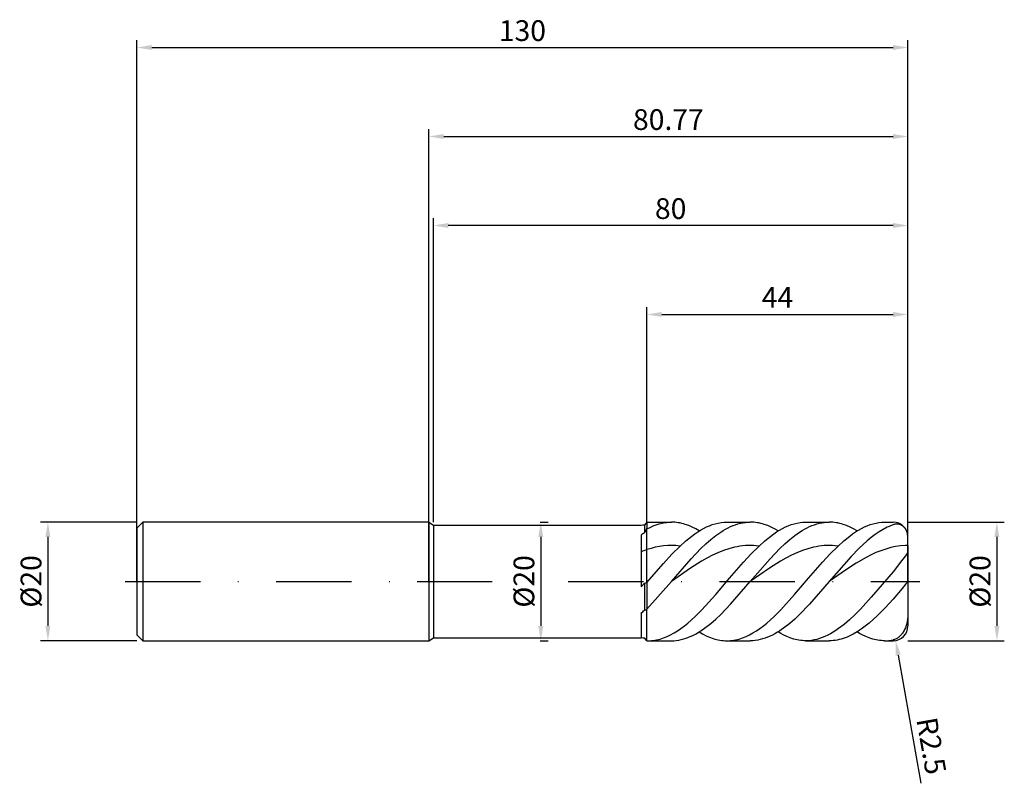
# Model space of a CAD drawing. Units: millimetres. Extents: x -69 to 97, y -34 to 95.
import ezdxf

# ---------------------------------------------------------------- set-up
doc = ezdxf.new("R2010")
doc.units = ezdxf.units.MM
doc.header["$PDMODE"] = 1
doc.linetypes.add('CENTER', pattern=[25.4, 12.7, -6.35, 0, -6.35])
doc.layers.get('DEFPOINTS').update_dxf_attribs({"linetype": 'CONTINUOUS'})
for name, color, linetype in [('1', 4, 'CONTINUOUS'), ('2', 7, 'CONTINUOUS'), ('4', 2, 'CENTER'), ('SK1', 4, 'CONTINUOUS'), ('SK2', 7, 'CONTINUOUS'), ('SK4', 2, 'CENTER')]:
    doc.layers.add(name, color=color, linetype=linetype)
doc.styles.add('SIMPLEX', font='simplex')
doc.dimstyles.get("Standard").update_dxf_attribs({"dimtxt": 3.5, "dimasz": 2.5, "dimexe": 1.25, "dimexo": 0, "dimtad": 1, "dimdsep": 46, "dimtxsty": 'SIMPLEX', "dimcen": 0, "dimazin": 2, "dimtfac": 1, "dimtofl": 0, "dimtmove": 0, "dimatfit": 3, "dimfxl": 1, "dimarcsym": 0})

# ---------------------------------------------------------------- blocks, each defined once
blk = doc.blocks.new('*D0')
at = {"layer": '2', "color": 0, "lineweight": -2}
for p, q in [((80.77, 10), (97.02, 10)), ((95.77, 7.5), (95.77, -7.5)), ((80.77, -10), (97.02, -10))]:
    blk.add_line(p, q, dxfattribs=at)
at = {"layer": '2', "color": 0}
for points in [[(96.19, 7.5), (95.35, 7.5), (95.77, 10)], [(95.35, -7.5), (96.19, -7.5), (95.77, -10)]]:
    blk.add_solid(points, dxfattribs=at)
at = {"layer": 'DEFPOINTS', "color": 0}
for p in [(80.77, 10), (80.77, -10), (95.77, -10)]:
    blk.add_point(p, dxfattribs=at)
at = {"layer": '2', "color": 0, "insert": (93.38, 0), "char_height": 3.5, "attachment_point": 5, "rotation": 90, "style": 'SIMPLEX'}
blk.add_mtext('%%c20', dxfattribs=at)
blk = doc.blocks.new('*D1')
at = {"layer": '2', "color": 0, "lineweight": -2}
for p, q in [((0, 0), (0, 76.25)), ((2.5, 75), (78.27, 75)), ((80.77, 0), (80.77, 76.25))]:
    blk.add_line(p, q, dxfattribs=at)
at = {"layer": '2', "color": 0}
for points in [[(2.5, 75.42), (2.5, 74.58), (0, 75)], [(78.27, 74.58), (78.27, 75.42), (80.77, 75)]]:
    blk.add_solid(points, dxfattribs=at)
at = {"layer": 'DEFPOINTS', "color": 0}
for p in [(80.77, 75), (0, 0), (80.77, 0)]:
    blk.add_point(p, dxfattribs=at)
at = {"layer": '2', "color": 0, "insert": (40.38, 77.4), "char_height": 3.5, "attachment_point": 5, "style": 'SIMPLEX'}
blk.add_mtext('80.77', dxfattribs=at)
blk = doc.blocks.new('*D2')
at = {"layer": '2', "color": 0, "lineweight": -2}
for p, q in [((36.77, 10), (36.77, 46.25)), ((39.27, 45), (78.27, 45)), ((80.77, 10), (80.77, 46.25))]:
    blk.add_line(p, q, dxfattribs=at)
at = {"layer": '2', "color": 0}
for points in [[(39.27, 45.42), (39.27, 44.58), (36.77, 45)], [(78.27, 44.58), (78.27, 45.42), (80.77, 45)]]:
    blk.add_solid(points, dxfattribs=at)
at = {"layer": 'DEFPOINTS', "color": 0}
for p in [(80.77, 45), (36.77, 10), (80.77, 10)]:
    blk.add_point(p, dxfattribs=at)
at = {"layer": '2', "color": 0, "insert": (58.77, 47.42), "char_height": 3.5, "attachment_point": 5, "style": 'SIMPLEX'}
blk.add_mtext('44', dxfattribs=at)
blk = doc.blocks.new('*D3')
at = {"layer": 'DEFPOINTS', "color": 0}
for p in [(-49.23, 10), (-64.23, -10), (-49.23, -10)]:
    blk.add_point(p, dxfattribs=at)
at = {"layer": 'SK2', "color": 0, "lineweight": -2}
for p, q in [((-49.23, 10), (-65.48, 10)), ((-64.23, 7.5), (-64.23, -7.5)), ((-49.23, -10), (-65.48, -10))]:
    blk.add_line(p, q, dxfattribs=at)
at = {"layer": 'SK2', "color": 0}
for points in [[(-63.81, 7.5), (-64.65, 7.5), (-64.23, 10)], [(-64.65, -7.5), (-63.81, -7.5), (-64.23, -10)]]:
    blk.add_solid(points, dxfattribs=at)
at = {"layer": 'SK2', "color": 0, "insert": (-66.62, 0), "char_height": 3.5, "attachment_point": 5, "rotation": 90, "style": 'SIMPLEX'}
blk.add_mtext('%%c20', dxfattribs=at)
blk = doc.blocks.new('*D4')
at = {"layer": 'DEFPOINTS', "color": 0}
for p in [(80.77, 90), (-49.23, 0), (80.77, 0)]:
    blk.add_point(p, dxfattribs=at)
at = {"layer": 'SK2', "color": 0, "lineweight": -2}
for p, q in [((-49.23, 0), (-49.23, 91.25)), ((-46.73, 90), (78.27, 90)), ((80.77, 0), (80.77, 91.25))]:
    blk.add_line(p, q, dxfattribs=at)
at = {"layer": 'SK2', "color": 0}
for points in [[(-46.73, 90.42), (-46.73, 89.58), (-49.23, 90)], [(78.27, 89.58), (78.27, 90.42), (80.77, 90)]]:
    blk.add_solid(points, dxfattribs=at)
at = {"layer": 'SK2', "color": 0, "insert": (15.77, 92.39), "char_height": 3.5, "attachment_point": 5, "style": 'SIMPLEX'}
blk.add_mtext('130', dxfattribs=at)
blk = doc.blocks.new('*D5')
at = {"layer": '2', "color": 0, "lineweight": -2}
for p, q in [((18.77, 10), (20.12, 10)), ((18.87, 7.5), (18.87, -7.5)), ((18.77, -10), (20.12, -10))]:
    blk.add_line(p, q, dxfattribs=at)
at = {"layer": '2', "color": 0}
for points in [[(19.29, 7.5), (18.45, 7.5), (18.87, 10)], [(18.45, -7.5), (19.29, -7.5), (18.87, -10)]]:
    blk.add_solid(points, dxfattribs=at)
at = {"layer": 'DEFPOINTS', "color": 0}
for p in [(18.77, 10), (18.77, -10), (18.87, -10)]:
    blk.add_point(p, dxfattribs=at)
at = {"layer": '2', "color": 0, "insert": (16.48, 0), "char_height": 3.5, "attachment_point": 5, "rotation": 90, "style": 'SIMPLEX'}
blk.add_mtext('%%c20', dxfattribs=at)
blk = doc.blocks.new('*D6')
at = {"layer": '2', "color": 0, "lineweight": -2}
for p, q in [((0.77, 10), (0.77, 61.25)), ((78.27, 60), (3.27, 60)), ((80.77, 10), (80.77, 61.25))]:
    blk.add_line(p, q, dxfattribs=at)
at = {"layer": '2', "color": 0}
for points in [[(3.27, 60.42), (3.27, 59.58), (0.77, 60)], [(78.27, 59.58), (78.27, 60.42), (80.77, 60)]]:
    blk.add_solid(points, dxfattribs=at)
at = {"layer": 'DEFPOINTS', "color": 0}
for p in [(0.77, 60), (0.77, 10), (80.77, 10)]:
    blk.add_point(p, dxfattribs=at)
at = {"layer": '2', "color": 0, "insert": (40.77, 62.39), "char_height": 3.5, "attachment_point": 5, "style": 'SIMPLEX'}
blk.add_mtext('80', dxfattribs=at)
blk = doc.blocks.new('*D7')
at = {"layer": '2', "color": 0, "lineweight": -2}
blk.add_line((79.14, -12.42), (82.95, -34.03), dxfattribs=at)
at = {"layer": '2', "color": 0}
blk.add_solid([(79.55, -12.35), (78.73, -12.5), (78.7, -9.96)], dxfattribs=at)
at = {"layer": 'DEFPOINTS', "color": 0}
for p in [(78.27, -7.5), (78.7, -9.96)]:
    blk.add_point(p, dxfattribs=at)
at = {"layer": '2', "color": 0, "insert": (84.28, -27.79), "char_height": 3.5, "attachment_point": 5, "rotation": 280, "style": 'SIMPLEX'}
blk.add_mtext('R2.5', dxfattribs=at)

msp = doc.modelspace()

# ---------------------------------------------------------------- linework, layer by layer
at = {"layer": '1'}
for p, q in [((0, 10), (0, 9.99)), ((0, 10), (0.77, 9.5)), ((0, 9.99), (0, 9.103)), ((36.77, 9.998), (36.35, 9.496)), ((36.77, 9.998), (36.77, 9.701)), ((0, 9.103), (0, -10)), ((0.77, 9.5), (0.77, 9.491)), ((0.77, 9.5), (35.77, 9.5)), ((0.77, 9.491), (0.77, 8.648)), ((0.77, 8.648), (0.77, -9.5)), ((35.77, 9.5), (35.77, 9.5)), ((35.77, 9.5), (35.77, 9.497)), ((35.77, 9.497), (35.77, 9.454)), ((36.35, 9.496), (36.35, 8.173)), ((36.77, 9.701), (36.77, 8.845)), ((36.77, 5.36), (36.77, 8.845)), ((35.77, 7.823), (35.77, -0.934)), ((36.77, -0.202), (36.77, 5.36)), ((35.77, -0.934), (36.35, -0.285)), ((36.35, -0.285), (36.35, -4.842)), ((36.77, -0.202), (36.77, -4.665)), ((36.77, -9.998), (36.77, -4.665)), ((35.77, -5.39), (35.77, -9.5)), ((0, -10), (0.77, -9.5)), ((0.77, -9.5), (35.77, -9.5)), ((36.77, -9.998), (36.35, -9.496))]:
    msp.add_line(p, q, dxfattribs=at)
at = {"layer": '1', "color": 1}
for p, q in [((36.77, 9.998), (36.941, 10)), ((36.77, 9.998), (36.77, 9.701)), ((36.941, 10), (40.883, 10)), ((40.112, 9.959), (40.369, 9.982)), ((40.369, 9.982), (40.626, 9.995)), ((40.626, 9.995), (40.883, 10)), ((41.176, 9.994), (40.883, 10)), ((41.469, 9.976), (41.176, 9.994)), ((41.761, 9.946), (41.469, 9.976)), ((49.267, 9.932), (49.76, 9.983)), ((49.76, 9.983), (50.253, 10)), ((50.253, 10), (54.195, 10)), ((53.363, 9.952), (53.779, 9.988)), ((53.779, 9.988), (54.195, 10)), ((54.488, 9.994), (54.195, 10)), ((54.781, 9.976), (54.488, 9.994)), ((55.074, 9.946), (54.781, 9.976)), ((62.579, 9.932), (63.073, 9.983)), ((63.073, 9.983), (63.566, 10)), ((63.566, 10), (67.508, 10)), ((66.676, 9.952), (67.092, 9.988)), ((67.092, 9.988), (67.508, 10)), ((67.8, 9.994), (67.508, 10)), ((68.093, 9.976), (67.8, 9.994)), ((68.386, 9.946), (68.093, 9.976)), ((75.892, 9.932), (76.385, 9.983)), ((76.385, 9.983), (76.878, 10)), ((76.878, 10), (78.27, 10)), ((36.77, 9.701), (36.77, 8.845)), ((36.77, 8.845), (37.284, 9.112)), ((36.77, 5.36), (36.77, 8.845)), ((37.284, 9.112), (37.798, 9.345)), ((37.798, 9.345), (38.312, 9.544)), ((38.312, 9.544), (38.827, 9.707)), ((38.827, 9.707), (39.341, 9.835)), ((39.341, 9.835), (39.855, 9.926)), ((39.855, 9.926), (40.112, 9.959)), ((42.054, 9.905), (41.761, 9.946)), ((42.347, 9.851), (42.054, 9.905)), ((42.64, 9.786), (42.347, 9.851)), ((42.933, 9.709), (42.64, 9.786)), ((43.226, 9.62), (42.933, 9.709)), ((43.811, 9.409), (43.226, 9.62)), ((44.397, 9.153), (43.811, 9.409)), ((44.983, 8.853), (44.397, 9.153)), ((44.827, 8.019), (45.321, 8.353)), ((45.568, 8.51), (44.983, 8.853)), ((45.321, 8.353), (45.814, 8.659)), ((45.814, 8.659), (46.307, 8.935)), ((46.307, 8.935), (46.8, 9.181)), ((46.8, 9.181), (47.294, 9.396)), ((47.294, 9.396), (47.787, 9.58)), ((47.787, 9.58), (48.28, 9.73)), ((48.28, 9.73), (48.774, 9.848)), ((48.371, 7.73), (49.203, 8.315)), ((48.774, 9.848), (49.267, 9.932)), ((49.203, 8.315), (49.619, 8.577)), ((49.619, 8.577), (50.035, 8.819)), ((50.035, 8.819), (50.451, 9.04)), ((50.451, 9.04), (50.867, 9.239)), ((50.867, 9.239), (51.283, 9.415)), ((51.283, 9.415), (51.699, 9.569)), ((51.699, 9.569), (52.115, 9.7)), ((52.115, 9.7), (52.531, 9.808)), ((52.531, 9.808), (52.947, 9.892)), ((52.947, 9.892), (53.363, 9.952)), ((55.367, 9.905), (55.074, 9.946)), ((55.659, 9.851), (55.367, 9.905)), ((55.952, 9.786), (55.659, 9.851)), ((56.245, 9.709), (55.952, 9.786)), ((56.538, 9.62), (56.245, 9.709)), ((57.124, 9.409), (56.538, 9.62)), ((57.709, 9.153), (57.124, 9.409)), ((58.295, 8.853), (57.709, 9.153)), ((58.14, 8.019), (58.633, 8.353)), ((58.881, 8.51), (58.295, 8.853)), ((58.633, 8.353), (59.126, 8.659)), ((59.126, 8.659), (59.62, 8.935)), ((59.62, 8.935), (60.113, 9.181)), ((60.113, 9.181), (60.606, 9.396)), ((60.606, 9.396), (61.099, 9.58)), ((61.099, 9.58), (61.593, 9.73)), ((61.593, 9.73), (62.086, 9.848)), ((61.683, 7.73), (62.515, 8.315)), ((62.086, 9.848), (62.579, 9.932)), ((62.515, 8.315), (62.931, 8.577)), ((62.931, 8.577), (63.348, 8.819)), ((63.348, 8.819), (63.764, 9.04)), ((63.764, 9.04), (64.18, 9.239)), ((64.18, 9.239), (64.596, 9.415)), ((64.596, 9.415), (65.012, 9.569)), ((65.012, 9.569), (65.428, 9.7)), ((65.428, 9.7), (65.844, 9.808)), ((65.844, 9.808), (66.26, 9.892)), ((66.26, 9.892), (66.676, 9.952)), ((68.679, 9.905), (68.386, 9.946)), ((68.972, 9.851), (68.679, 9.905)), ((69.265, 9.786), (68.972, 9.851)), ((69.557, 9.709), (69.265, 9.786)), ((69.85, 9.62), (69.557, 9.709)), ((70.436, 9.409), (69.85, 9.62)), ((71.022, 9.153), (70.436, 9.409)), ((71.607, 8.853), (71.022, 9.153)), ((71.452, 8.019), (71.945, 8.353)), ((72.193, 8.51), (71.607, 8.853)), ((71.945, 8.353), (72.439, 8.659)), ((72.439, 8.659), (72.932, 8.935)), ((72.932, 8.935), (73.425, 9.181)), ((73.425, 9.181), (73.918, 9.396)), ((73.918, 9.396), (74.412, 9.58)), ((74.412, 9.58), (74.905, 9.73)), ((74.905, 9.73), (75.398, 9.848)), ((75.916, 8.372), (75.243, 7.912)), ((75.398, 9.848), (75.892, 9.932)), ((76.588, 8.779), (75.916, 8.372)), ((77.261, 9.131), (76.588, 8.779)), ((77.597, 9.286), (77.261, 9.131)), ((77.934, 9.426), (77.597, 9.286)), ((78.27, 9.551), (77.934, 9.426)), ((78.371, 9.583), (78.27, 9.551)), ((78.471, 9.611), (78.371, 9.583)), ((78.572, 9.633), (78.471, 9.611)), ((78.672, 9.649), (78.572, 9.633)), ((78.772, 9.66), (78.672, 9.649)), ((78.872, 9.665), (78.772, 9.66)), ((78.972, 9.665), (78.872, 9.665)), ((79.071, 9.659), (78.972, 9.665)), ((79.17, 9.647), (79.071, 9.659)), ((79.268, 9.628), (79.17, 9.647)), ((79.365, 9.604), (79.268, 9.628)), ((79.462, 9.573), (79.365, 9.604)), ((79.558, 9.536), (79.462, 9.573)), ((79.653, 9.492), (79.558, 9.536)), ((79.747, 9.441), (79.653, 9.492)), ((79.839, 9.383), (79.747, 9.441)), ((79.93, 9.318), (79.839, 9.383)), ((80.018, 9.246), (79.93, 9.318)), ((80.105, 9.166), (80.018, 9.246)), ((80.188, 9.078), (80.105, 9.166)), ((80.269, 8.983), (80.188, 9.078)), ((80.346, 8.879), (80.269, 8.983)), ((80.418, 8.769), (80.346, 8.879)), ((80.486, 8.65), (80.418, 8.769)), ((80.548, 8.525), (80.486, 8.65)), ((80.604, 8.392), (80.548, 8.525)), ((80.653, 8.254), (80.604, 8.392)), ((42.361, 5.968), (43.347, 6.86)), ((43.347, 6.86), (44.334, 7.658)), ((44.334, 7.658), (44.827, 8.019)), ((46.707, 6.344), (47.539, 7.071)), ((47.539, 7.071), (48.371, 7.73)), ((55.673, 5.968), (56.66, 6.86)), ((56.66, 6.86), (57.646, 7.658)), ((57.646, 7.658), (58.14, 8.019)), ((60.019, 6.344), (60.851, 7.071)), ((60.851, 7.071), (61.683, 7.73)), ((68.986, 5.968), (69.972, 6.86)), ((69.972, 6.86), (70.959, 7.658)), ((70.959, 7.658), (71.452, 8.019)), ((73.898, 6.846), (72.552, 5.607)), ((74.57, 7.402), (73.898, 6.846)), ((75.243, 7.912), (74.57, 7.402)), ((80.694, 8.11), (80.653, 8.254)), ((80.727, 7.961), (80.694, 8.11)), ((80.751, 7.81), (80.727, 7.961)), ((80.765, 7.655), (80.751, 7.81)), ((80.77, 7.5), (80.765, 7.655)), ((80.77, 7.5), (80.77, 7.5)), ((80.77, 7.5), (80.77, 7.5)), ((80.77, 7.5), (80.77, 7.5)), ((80.77, 6.06), (80.77, 7.5)), ((37.469, 5.575), (36.77, 5.36)), ((36.77, -0.202), (36.77, 5.36)), ((38.168, 5.752), (37.469, 5.575)), ((38.867, 5.889), (38.168, 5.752)), ((39.565, 5.987), (38.867, 5.889)), ((40.264, 6.044), (39.565, 5.987)), ((40.963, 6.06), (40.264, 6.044)), ((41.662, 6.034), (40.963, 6.06)), ((40.963, 4.57), (42.361, 5.968)), ((42.361, 5.968), (41.662, 6.034)), ((44.211, 3.827), (45.875, 5.556)), ((45.875, 5.556), (46.707, 6.344)), ((49.665, 5.214), (48.74, 4.847)), ((50.589, 5.52), (49.665, 5.214)), ((51.513, 5.759), (50.589, 5.52)), ((51.976, 5.853), (51.513, 5.759)), ((52.438, 5.93), (51.976, 5.853)), ((52.9, 5.989), (52.438, 5.93)), ((53.362, 6.031), (52.9, 5.989)), ((53.824, 6.054), (53.362, 6.031)), ((54.287, 6.06), (53.824, 6.054)), ((54.749, 6.047), (54.287, 6.06)), ((54.356, 4.654), (55.673, 5.968)), ((55.211, 6.017), (54.749, 6.047)), ((55.673, 5.968), (55.211, 6.017)), ((57.523, 3.827), (59.187, 5.556)), ((59.187, 5.556), (60.019, 6.344)), ((62.977, 5.214), (62.053, 4.847)), ((63.901, 5.52), (62.977, 5.214)), ((64.826, 5.759), (63.901, 5.52)), ((65.288, 5.853), (64.826, 5.759)), ((65.75, 5.93), (65.288, 5.853)), ((66.212, 5.989), (65.75, 5.93)), ((66.675, 6.031), (66.212, 5.989)), ((67.137, 6.054), (66.675, 6.031)), ((67.599, 6.06), (67.137, 6.054)), ((68.061, 6.047), (67.599, 6.06)), ((67.668, 4.654), (68.986, 5.968)), ((68.523, 6.017), (68.061, 6.047)), ((68.986, 5.968), (68.523, 6.017)), ((72.552, 5.607), (71.207, 4.228)), ((76.211, 5.186), (75.382, 4.855)), ((77.04, 5.467), (76.211, 5.186)), ((77.869, 5.696), (77.04, 5.467)), ((78.698, 5.871), (77.869, 5.696)), ((79.527, 5.99), (78.698, 5.871)), ((80.356, 6.051), (79.527, 5.99)), ((80.77, 6.06), (80.356, 6.051)), ((80.763, 4.998), (80.758, 4.977)), ((80.767, 5.019), (80.763, 4.998)), ((80.768, 5.029), (80.767, 5.019)), ((80.769, 5.038), (80.768, 5.029)), ((80.77, 5.048), (80.769, 5.038)), ((80.77, 6.06), (80.77, 5.057)), ((80.77, 5.057), (80.77, 5.048)), ((80.77, 5.057), (80.77, -0.044)), ((39.565, 3.047), (40.963, 4.57)), ((40.883, 0), (44.211, 3.827)), ((45.967, 3.421), (44.118, 2.258)), ((46.892, 3.945), (45.967, 3.421)), ((47.816, 4.423), (46.892, 3.945)), ((48.74, 4.847), (47.816, 4.423)), ((53.039, 3.228), (54.356, 4.654)), ((54.195, 0), (57.523, 3.827)), ((59.279, 3.421), (57.431, 2.258)), ((60.204, 3.945), (59.279, 3.421)), ((61.128, 4.423), (60.204, 3.945)), ((62.053, 4.847), (61.128, 4.423)), ((66.351, 3.228), (67.668, 4.654)), ((71.207, 4.228), (67.508, 0)), ((73.724, 4.057), (72.067, 3.105)), ((74.553, 4.477), (73.724, 4.057)), ((75.382, 4.855), (74.553, 4.477)), ((79.711, 3.455), (78.27, 1.635)), ((80.374, 4.343), (79.711, 3.455)), ((80.597, 4.667), (80.374, 4.343)), ((80.677, 4.797), (80.597, 4.667)), ((80.707, 4.854), (80.677, 4.797)), ((80.732, 4.906), (80.707, 4.854)), ((80.742, 4.931), (80.732, 4.906)), ((80.751, 4.954), (80.742, 4.931)), ((80.758, 4.977), (80.751, 4.954)), ((36.77, -0.202), (39.565, 3.047)), ((44.118, 2.258), (40.883, 0)), ((50.697, 0.524), (53.039, 3.228)), ((57.431, 2.258), (54.195, 0)), ((64.01, 0.524), (66.351, 3.228)), ((70.409, 2.034), (67.508, 0)), ((72.067, 3.105), (70.409, 2.034)), ((48.356, -2.22), (50.697, 0.524)), ((61.668, -2.22), (64.01, 0.524)), ((78.27, 1.635), (74.594, -2.663)), ((36.77, -4.665), (40.883, 0)), ((36.77, -0.202), (36.77, -4.665)), ((50.867, -3.827), (54.195, 0)), ((67.508, 0), (64.18, -3.827)), ((79.779, -1.164), (78.27, -2.964)), ((80.442, -0.389), (79.779, -1.164)), ((80.768, -0.047), (80.442, -0.389)), ((80.769, -0.045), (80.768, -0.047)), ((80.77, -0.045), (80.769, -0.045)), ((80.77, -0.044), (80.77, -0.044)), ((80.77, -0.044), (80.77, -0.044)), ((80.77, -0.044), (80.77, -0.044)), ((80.77, -0.044), (80.77, -0.044)), ((80.77, -0.044), (80.77, -0.044)), ((80.77, -0.044), (80.77, -0.044)), ((80.77, -0.044), (80.77, -0.044)), ((80.77, -0.044), (80.77, -0.044)), ((80.77, -0.044), (80.77, -0.044)), ((80.77, -0.044), (80.77, -0.044)), ((80.77, -0.044), (80.77, -0.044)), ((80.77, -0.044), (80.77, -0.044)), ((80.77, -0.044), (80.77, -0.045)), ((80.77, -0.044), (80.77, -5.539)), ((80.77, -0.045), (80.77, -0.045)), ((46.014, -4.796), (48.356, -2.22)), ((59.327, -4.796), (61.668, -2.22)), ((74.594, -2.663), (72.756, -4.674)), ((78.27, -2.964), (76.925, -4.436)), ((36.77, -9.998), (36.77, -4.665)), ((44.844, -5.959), (46.014, -4.796)), ((49.203, -5.556), (50.867, -3.827)), ((58.156, -5.958), (59.327, -4.796)), ((64.18, -3.827), (62.516, -5.556)), ((72.756, -4.674), (71.837, -5.604)), ((76.925, -4.436), (75.579, -5.797)), ((43.673, -7.008), (44.844, -5.959)), ((47.539, -7.071), (48.371, -6.344)), ((48.371, -6.344), (49.203, -5.556)), ((56.985, -7.008), (58.156, -5.958)), ((61.684, -6.344), (60.852, -7.071)), ((62.516, -5.556), (61.684, -6.344)), ((70.918, -6.467), (69.999, -7.255)), ((71.837, -5.604), (70.918, -6.467)), ((75.579, -5.797), (74.234, -7.012)), ((80.721, -6.332), (80.659, -6.717)), ((80.758, -5.938), (80.721, -6.332)), ((80.77, -5.539), (80.758, -5.938)), ((80.77, -5.539), (80.77, -7.5)), ((41.917, -8.325), (42.502, -7.923)), ((42.502, -7.923), (43.088, -7.483)), ((43.088, -7.483), (43.673, -7.008)), ((45.875, -8.315), (46.707, -7.73)), ((46.707, -7.73), (47.539, -7.071)), ((55.229, -8.325), (55.815, -7.923)), ((55.815, -7.923), (56.4, -7.483)), ((56.4, -7.483), (56.985, -7.008)), ((60.02, -7.73), (59.187, -8.315)), ((60.852, -7.071), (60.02, -7.73)), ((68.62, -8.274), (68.161, -8.566)), ((69.08, -7.957), (68.62, -8.274)), ((69.999, -7.255), (69.08, -7.957)), ((72.889, -8.051), (72.216, -8.496)), ((73.562, -7.555), (72.889, -8.051)), ((74.234, -7.012), (73.562, -7.555)), ((80.115, -8.274), (80.032, -8.423)), ((80.194, -8.12), (80.115, -8.274)), ((80.34, -7.796), (80.194, -8.12)), ((80.467, -7.452), (80.34, -7.796)), ((80.574, -7.092), (80.467, -7.452)), ((80.659, -6.717), (80.574, -7.092)), ((37.526, -9.976), (37.819, -9.946)), ((37.819, -9.946), (38.112, -9.905)), ((38.112, -9.905), (38.405, -9.851)), ((38.405, -9.851), (38.697, -9.786)), ((38.697, -9.786), (38.99, -9.709)), ((38.99, -9.709), (39.283, -9.621)), ((39.283, -9.621), (39.575, -9.521)), ((39.575, -9.521), (40.161, -9.287)), ((40.161, -9.287), (40.746, -9.009)), ((40.746, -9.009), (41.331, -8.688)), ((41.299, -9.988), (41.715, -9.952)), ((41.331, -8.688), (41.917, -8.325)), ((41.715, -9.952), (42.131, -9.892)), ((42.131, -9.892), (42.547, -9.808)), ((42.547, -9.808), (42.963, -9.7)), ((42.963, -9.7), (43.379, -9.569)), ((43.379, -9.569), (43.795, -9.415)), ((43.795, -9.415), (44.211, -9.239)), ((44.211, -9.239), (44.627, -9.04)), ((44.627, -9.04), (45.043, -8.819)), ((45.043, -8.819), (45.459, -8.577)), ((45.459, -8.577), (45.875, -8.315)), ((45.568, -8.51), (46.154, -8.853)), ((46.154, -8.853), (46.74, -9.153)), ((46.74, -9.153), (47.325, -9.409)), ((47.325, -9.409), (47.911, -9.62)), ((47.911, -9.62), (48.204, -9.709)), ((48.204, -9.709), (48.496, -9.786)), ((48.496, -9.786), (48.789, -9.851)), ((48.789, -9.851), (49.082, -9.905)), ((49.082, -9.905), (49.375, -9.946)), ((49.375, -9.946), (49.668, -9.976)), ((50.839, -9.976), (51.131, -9.946)), ((51.131, -9.946), (51.424, -9.905)), ((51.424, -9.905), (51.717, -9.851)), ((51.717, -9.851), (52.01, -9.786)), ((52.01, -9.786), (52.302, -9.709)), ((52.302, -9.709), (52.595, -9.621)), ((52.595, -9.621), (52.888, -9.521)), ((52.888, -9.521), (53.473, -9.287)), ((53.473, -9.287), (54.058, -9.009)), ((54.058, -9.009), (54.644, -8.688)), ((55.027, -9.952), (54.611, -9.988)), ((54.644, -8.688), (55.229, -8.325)), ((55.443, -9.892), (55.027, -9.952)), ((55.859, -9.808), (55.443, -9.892)), ((56.275, -9.7), (55.859, -9.808)), ((56.691, -9.569), (56.275, -9.7)), ((57.107, -9.415), (56.691, -9.569)), ((57.523, -9.239), (57.107, -9.415)), ((57.939, -9.04), (57.523, -9.239)), ((58.355, -8.819), (57.939, -9.04)), ((58.771, -8.577), (58.355, -8.819)), ((59.187, -8.315), (58.771, -8.577)), ((59.32, -8.771), (58.881, -8.51)), ((59.759, -9.008), (59.32, -8.771)), ((60.345, -9.286), (59.759, -9.008)), ((60.93, -9.52), (60.345, -9.286)), ((61.223, -9.62), (60.93, -9.52)), ((61.516, -9.709), (61.223, -9.62)), ((61.809, -9.786), (61.516, -9.709)), ((62.102, -9.851), (61.809, -9.786)), ((62.394, -9.905), (62.102, -9.851)), ((62.687, -9.946), (62.394, -9.905)), ((62.98, -9.976), (62.687, -9.946)), ((64.485, -9.941), (64.025, -9.985)), ((64.944, -9.868), (64.485, -9.941)), ((65.404, -9.766), (64.944, -9.868)), ((65.863, -9.635), (65.404, -9.766)), ((66.323, -9.475), (65.863, -9.635)), ((66.782, -9.288), (66.323, -9.475)), ((67.242, -9.074), (66.782, -9.288)), ((67.701, -8.833), (67.242, -9.074)), ((68.161, -8.566), (67.701, -8.833)), ((68.517, -9.929), (68.18, -9.969)), ((68.853, -9.874), (68.517, -9.929)), ((69.189, -9.804), (68.853, -9.874)), ((69.526, -9.718), (69.189, -9.804)), ((69.862, -9.617), (69.526, -9.718)), ((70.198, -9.5), (69.862, -9.617)), ((70.535, -9.369), (70.198, -9.5)), ((70.871, -9.223), (70.535, -9.369)), ((71.544, -8.887), (70.871, -9.223)), ((72.216, -8.496), (71.544, -8.887)), ((72.632, -8.771), (72.193, -8.51)), ((73.071, -9.008), (72.632, -8.771)), ((73.657, -9.286), (73.071, -9.008)), ((74.243, -9.52), (73.657, -9.286)), ((74.536, -9.62), (74.243, -9.52)), ((74.828, -9.709), (74.536, -9.62)), ((75.121, -9.786), (74.828, -9.709)), ((75.414, -9.851), (75.121, -9.786)), ((75.707, -9.905), (75.414, -9.851)), ((76, -9.946), (75.707, -9.905)), ((76.292, -9.976), (76, -9.946)), ((78.335, -9.852), (78.27, -9.865)), ((78.4, -9.835), (78.335, -9.852)), ((78.465, -9.817), (78.4, -9.835)), ((78.528, -9.796), (78.465, -9.817)), ((78.654, -9.748), (78.528, -9.796)), ((78.776, -9.691), (78.654, -9.748)), ((78.897, -9.626), (78.776, -9.691)), ((79.014, -9.553), (78.897, -9.626)), ((79.129, -9.472), (79.014, -9.553)), ((79.241, -9.383), (79.129, -9.472)), ((79.351, -9.287), (79.241, -9.383)), ((79.458, -9.184), (79.351, -9.287)), ((79.561, -9.074), (79.458, -9.184)), ((79.662, -8.957), (79.561, -9.074)), ((79.76, -8.833), (79.662, -8.957)), ((79.854, -8.702), (79.76, -8.833)), ((79.945, -8.566), (79.854, -8.702)), ((80.032, -8.423), (79.945, -8.566)), ((36.77, -9.998), (36.941, -10)), ((36.941, -10), (37.234, -9.994)), ((36.941, -10), (40.883, -10)), ((37.234, -9.994), (37.526, -9.976)), ((40.883, -10), (41.299, -9.988)), ((49.668, -9.976), (49.961, -9.994)), ((49.961, -9.994), (50.253, -10)), ((50.253, -10), (50.546, -9.994)), ((50.253, -10), (54.195, -10)), ((50.546, -9.994), (50.839, -9.976)), ((54.611, -9.988), (54.195, -10)), ((63.273, -9.994), (62.98, -9.976)), ((63.566, -10), (63.273, -9.994)), ((64.025, -9.985), (63.566, -10)), ((63.566, -10), (67.508, -10)), ((67.844, -9.992), (67.508, -10)), ((68.18, -9.969), (67.844, -9.992)), ((76.585, -9.994), (76.292, -9.976)), ((76.878, -10), (76.585, -9.994)), ((76.878, -10), (76.878, -10)), ((76.878, -10), (78.27, -10))]:
    msp.add_line(p, q, dxfattribs=at)
for centre, radius, start, end in [((78.27, 7.5), 2.5, 360, 90), ((78.27, -7.5), 2.5, 270, 360), ((76.869, -2.649), 7.351, 270.07118, 280.98558)]:
    msp.add_arc(centre, radius, start, end, dxfattribs=at)
at = {"layer": '1'}
for centre, radius, start, end in [((36.608, 1.856), 7.644, 91.93469, 96.29413), ((-286.481, 210.366), 380.922, 327.94065, 328.05986), ((43.504, -4.327), 14.403, 119.78411, 122.47983), ((42.048, -10.436), 16.655, 108.47726, 112.14607), ((35.966, 2.755), 3.064, 277.19215, 285.20535), ((11.188, 21.226), 36.231, 312.72433, 313.98577), ((34.95, -0.947), 4.139, 289.76936, 296.08452), ((36.608, -1.856), 7.644, 263.70587, 268.06531)]:
    msp.add_arc(centre, radius, start, end, dxfattribs=at)
at = {"layer": '4'}
msp.add_line((-2, 0), (82.77, 0), dxfattribs=at)
at = {"layer": 'SK1'}
for p, q in [((-48.23, 10), (-49.23, 9)), ((0, 10), (-48.23, 10)), ((-48.23, 10), (-48.23, 9.99)), ((-48.23, 9.99), (-48.23, 9.103)), ((-49.23, 9), (-49.23, 8.991)), ((-49.23, 8.991), (-49.23, 8.192)), ((-48.23, 9.103), (-48.23, -10)), ((-49.23, 8.192), (-49.23, -9)), ((-49.23, -9), (-48.23, -10)), ((-48.23, -10), (0, -10))]:
    msp.add_line(p, q, dxfattribs=at)
at = {"layer": 'SK4'}
for p, q in [((-51.23, 0), (0, 0)), ((-2, 0), (82.77, 0))]:
    msp.add_line(p, q, dxfattribs=at)

# ---------------------------------------------------------------- dimensions: what is measured, and where the dimension line sits
at = {"layer": '2'}
for base, p1, p2, picture, middle in [((80.77, 75), (0, 0), (80.77, 0), '*D1', (40.385, 77.398)), ((0.77, 60), (80.77, 10), (0.77, 10), '*D6', (40.77, 62.391)), ((80.77, 45), (36.77, 10), (80.77, 10), '*D2', (58.77, 47.415))]:
    dim = msp.add_linear_dim(base=base, p1=p1, p2=p2, dimstyle='STANDARD', dxfattribs=at)
    dim.commit()
    dim.dimension.update_dxf_attribs({"geometry": picture, "text_midpoint": middle})
for base, p1, p2, picture, middle in [((18.87, -10), (18.77, 10), (18.77, -10), '*D5', (16.479, 0)), ((95.77, -10), (80.77, 10), (80.77, -10), '*D0', (93.379, 0))]:
    dim = msp.add_linear_dim(base=base, p1=p1, p2=p2, angle=90, text='%%c<>', dimstyle='STANDARD', dxfattribs=at)
    dim.commit()
    dim.dimension.update_dxf_attribs({"geometry": picture, "text_midpoint": middle})
dim = msp.add_radius_dim(center=(78.27, -7.5), mpoint=(78.704, -9.962), dimstyle='STANDARD', dxfattribs=at)
dim.commit()
dim.dimension.update_dxf_attribs({"geometry": '*D7', "text_midpoint": (81.921, -28.207), "dimtype": 164})
at = {"layer": 'SK2'}
dim = msp.add_linear_dim(base=(80.77, 90), p1=(-49.23, 0), p2=(80.77, 0), dimstyle='STANDARD', dxfattribs=at)
dim.commit()
dim.dimension.update_dxf_attribs({"geometry": '*D4', "text_midpoint": (15.77, 92.391)})
dim = msp.add_linear_dim(base=(-64.23, -10), p1=(-49.23, 10), p2=(-49.23, -10), angle=90, text='%%c<>', dimstyle='STANDARD', dxfattribs=at)
dim.commit()
dim.dimension.update_dxf_attribs({"geometry": '*D3', "text_midpoint": (-66.621, 0)})

doc.saveas('drawing.dxf')
